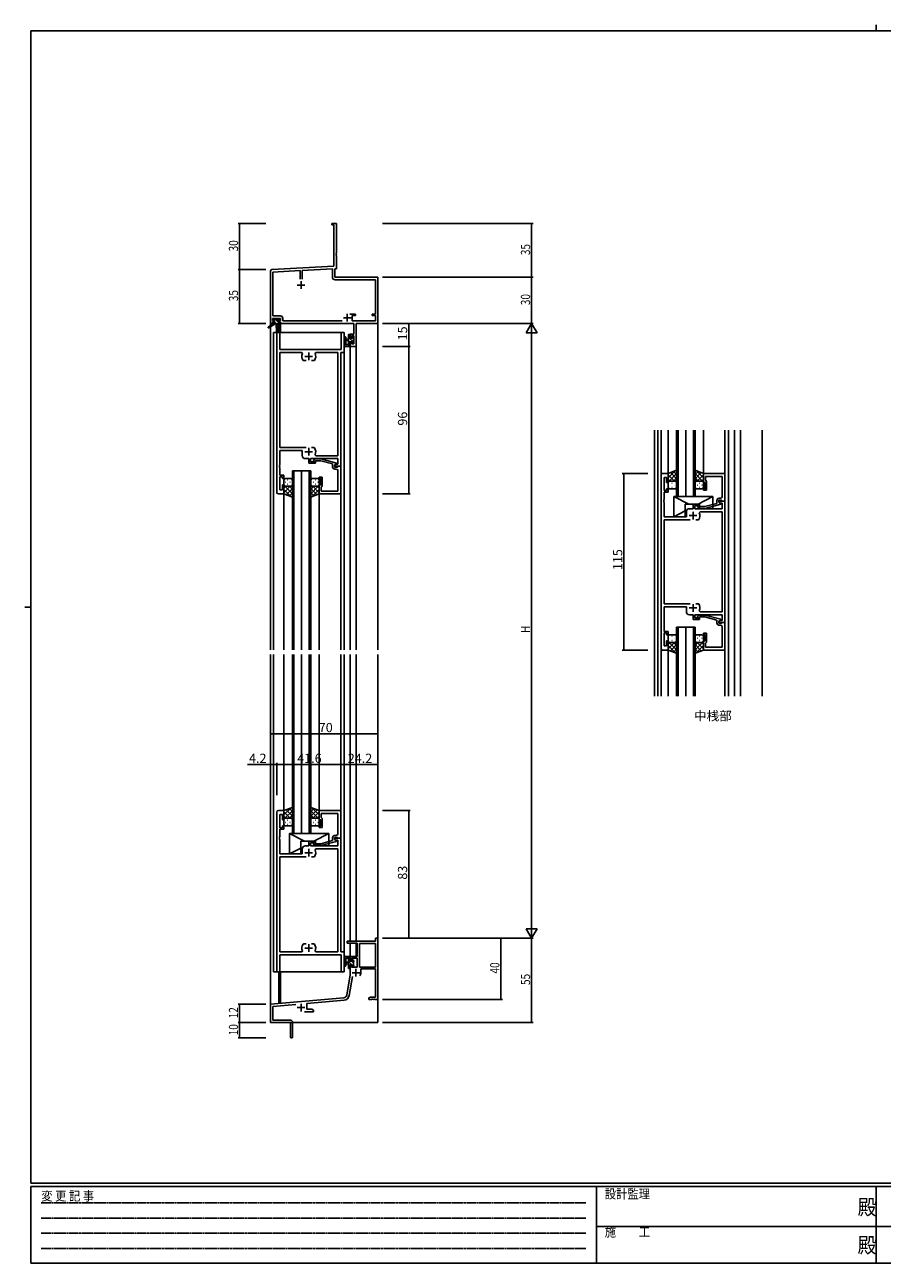
# Model space of a CAD drawing. Extents: x 0 to 1133, y 0 to 806.
# Drawn here: x 0 to 558, y 0 to 806 of the extents above; entities that cross this region are included whole.
import ezdxf

# ---------------------------------------------------------------- set-up
doc = ezdxf.new("R2010")
doc.units = 0
doc.linetypes.add('HIDDEN', pattern=[0.375, 0.25, -0.125])
for name, color, linetype in [('USER1', 3, 'CONTINUOUS'), ('YKK_11', 7, 'CONTINUOUS'), ('YKK_12', 2, 'CONTINUOUS'), ('YKK_13', 4, 'CONTINUOUS'), ('YKK_D', 6, 'CONTINUOUS'), ('YKK_ZWAK', 7, 'CONTINUOUS')]:
    doc.layers.add(name, color=color, linetype=linetype)
doc.styles.get("Standard").update_dxf_attribs({"font": 'ROMANS.SHX', "bigfont": 'EXTFONT.SHX'})
doc.styles.add('YKK_OSSTYLE1', font='romans.shx', dxfattribs={"width": 0.9, "bigfont": 'EXTFONT.SHX'})

# ---------------------------------------------------------------- blocks, each defined once
blk = doc.blocks.new('A201')
at = {"layer": 'YKK_ZWAK', "color": 8, "linetype": 'Continuous'}
blk.add_line((296.01, 412), (296.01, 410), dxfattribs=at)
at = {"layer": 'YKK_ZWAK', "color": 254, "linetype": 'Continuous'}
for p, q in [((571, 410), (21, 410)), ((21, 35), (21, 410)), ((19, 222.5), (21, 222.5)), ((571, 35), (21, 35)), ((544, 34), (21, 34)), ((21, 9), (21, 34)), ((205, 34), (205, 9)), ((296, 34), (296, 9)), ((21, 9), (544, 9))]:
    blk.add_line(p, q, dxfattribs=at)
at = {"layer": 'YKK_ZWAK', "color": 131, "linetype": 'HIDDEN'}
for p, q in [((24.28, 28.63), (201.57, 28.63)), ((24.28, 23.68), (201.57, 23.68)), ((24.28, 18.74), (201.57, 18.74)), ((24.28, 13.79), (201.57, 13.79))]:
    blk.add_line(p, q, dxfattribs=at)
at = {"layer": 'YKK_ZWAK', "color": 131, "linetype": 'Continuous'}
for p, q in [((205, 21), (297, 21)), ((297, 21), (389, 21))]:
    blk.add_line(p, q, dxfattribs=at)
at = {"layer": 'YKK_ZWAK', "color": 131, "linetype": 'Continuous', "style": 'YKK_OSSTYLE1', "width": 0.9}
for s, p in [('変 更 記 事', (24.37, 29.39)), ('設計監理', (207.69, 30.05)), ('施\u3000\u3000工', (207.69, 17.68))]:
    blk.add_text(s, height=3, dxfattribs=at).set_placement(p)
at = {"layer": 'YKK_ZWAK', "color": 254, "linetype": 'Continuous', "style": 'YKK_OSSTYLE1', "width": 0.9}
for p in [(289.94, 24.75), (289.94, 12.37)]:
    blk.add_text('殿', height=5, dxfattribs=at).set_placement(p)

msp = doc.modelspace()

# ---------------------------------------------------------------- linework, layer by layer
at = {"layer": 'YKK_11', "color": 0, "linetype": 'ByBlock', "lineweight": -2}
for p, q in [((199.8, 676.63), (202.8, 676.63)), ((199.8, 675.73), (199.8, 676.63)), ((201.17, 675.73), (199.8, 675.73)), ((201.17, 648.8), (201.17, 675.73)), ((202.8, 676.63), (202.8, 657.59)), ((202.8, 657.59), (202.68, 657.41)), ((202.68, 657.41), (202.68, 656.86)), ((202.68, 656.86), (202.8, 656.68)), ((202.8, 656.59), (202.68, 656.41)), ((202.68, 656.41), (202.68, 655.86)), ((202.68, 655.86), (202.8, 655.68)), ((202.8, 656.68), (202.8, 656.59)), ((202.8, 655.68), (202.8, 647.26)), ((159.8, 611.63), (159.8, 645.69)), ((160.75, 646.68), (201.17, 648.8)), ((161.43, 645.09), (179.15, 646.02)), ((161.43, 616.56), (161.43, 645.09)), ((179.15, 646.02), (179.15, 640.33)), ((180.45, 646.08), (200.17, 647.12)), ((180.45, 640.33), (180.45, 646.08)), ((200.17, 647.12), (200.17, 641.8)), ((202.8, 647.26), (201.8, 647.2)), ((201.8, 647.2), (201.8, 641.63)), ((201.8, 641.63), (229.8, 641.63)), ((201.97, 640), (228.17, 640)), ((228.17, 640), (228.17, 617.73)), ((229.8, 641.63), (229.8, 611.63)), ((161.1, 614.93), (161.1, 613.43)), ((166.3, 614.93), (161.1, 614.93)), ((161.1, 613.43), (162.2, 613.43)), ((161.1, 612.63), (161.1, 611.63)), ((162.2, 612.63), (161.1, 612.63)), ((166.13, 616.56), (161.43, 616.56)), ((162.2, 613.43), (162.2, 612.63)), ((165.2, 613.43), (166.3, 613.43)), ((165.2, 612.63), (165.2, 613.43)), ((166.3, 612.63), (165.2, 612.63)), ((166.3, 613.43), (166.3, 614.93)), ((166.3, 611.63), (166.3, 612.63)), ((167.93, 613.26), (167.93, 614.76)), ((206.45, 613.26), (167.93, 613.26)), ((206.45, 613.26), (167.93, 613.26)), ((215.1, 617.73), (211.55, 617.73)), ((213.1, 616.73), (215.1, 616.73)), ((213.1, 613.26), (213.1, 616.73)), ((228.17, 613.26), (213.1, 613.26)), ((215.1, 616.73), (215.1, 617.73)), ((226.1, 617.73), (226.1, 616.73)), ((228.17, 617.73), (226.1, 617.73)), ((226.1, 616.73), (228.17, 616.73)), ((228.17, 616.73), (228.17, 613.26)), ((161.1, 611.63), (159.8, 611.63)), ((164, 501.63), (164, 605.63)), ((164, 605.63), (165.93, 605.63)), ((165.93, 605.63), (165.93, 594.63)), ((214.07, 611.63), (166.3, 611.63)), ((205.87, 594.63), (205.87, 605.63)), ((205.87, 605.63), (207.8, 605.63)), ((207.8, 605.63), (207.8, 592.63)), ((211.8, 604.73), (214.07, 604.73)), ((211.8, 602.43), (211.8, 604.73)), ((214.07, 604.73), (214.07, 611.63)), ((229.8, 611.63), (215.7, 611.63)), ((215.7, 611.63), (215.7, 596.63)), ((212.6, 602.43), (211.8, 602.43)), ((211.8, 599.43), (212.6, 599.43)), ((211.8, 596.63), (211.8, 599.43)), ((215.7, 596.63), (211.8, 596.63)), ((212.6, 603.53), (212.6, 602.43)), ((214.07, 603.53), (212.6, 603.53)), ((212.6, 599.43), (212.6, 598.26)), ((212.6, 598.26), (214.07, 598.26)), ((214.07, 598.26), (214.07, 603.53)), ((165.93, 594.63), (205.87, 594.63)), ((180.25, 592.7), (165.93, 592.7)), ((165.93, 592.7), (165.93, 530.83)), ((180.7, 592), (180.25, 592.7)), ((189.35, 592.7), (188.9, 592)), ((203.67, 592.7), (189.35, 592.7)), ((203.67, 525.56), (203.67, 592.7)), ((207.8, 592.63), (205.6, 592.63)), ((205.6, 592.63), (205.6, 518.63)), ((181.35, 587.43), (181.11, 587.56)), ((183.05, 587.43), (181.35, 587.43)), ((188.25, 587.43), (186.55, 587.43)), ((188.49, 587.56), (188.25, 587.43)), ((165.93, 530.83), (183.05, 530.83)), ((180.5, 528.83), (165.93, 528.83)), ((165.93, 528.83), (165.93, 519.59)), ((180.5, 525.63), (180.5, 528.83)), ((186.55, 530.83), (188.25, 530.83)), ((186.55, 530.83), (188.25, 530.83)), ((188.25, 530.83), (188.49, 530.71)), ((188.9, 526.27), (189.35, 525.56)), ((189.35, 525.56), (203.67, 525.56)), ((165.93, 519.59), (165.81, 519.41)), ((165.81, 519.41), (165.81, 518.86)), ((165.81, 518.86), (165.93, 518.68)), ((165.93, 518.59), (165.81, 518.41)), ((165.81, 518.41), (165.81, 517.86)), ((165.81, 517.86), (165.93, 517.68)), ((165.93, 518.68), (165.93, 518.59)), ((165.93, 517.68), (165.93, 512.83)), ((184.9, 523.63), (182.5, 523.63)), ((184.9, 520.63), (184.9, 523.63)), ((189.1, 520.63), (184.9, 520.63)), ((203.67, 523.63), (185.9, 523.63)), ((185.9, 523.63), (185.9, 521.63)), ((185.9, 521.63), (189.1, 521.63)), ((187.98, 522.66), (188.75, 523.43)), ((188.75, 523.43), (192.7, 523.43)), ((189.25, 522.23), (188.82, 521.81)), ((189.1, 521.63), (189.1, 520.63)), ((192.54, 522.23), (189.25, 522.23)), ((200.3, 520.15), (192.54, 522.23)), ((192.7, 523.43), (202.8, 520.73)), ((200.3, 518.33), (200.3, 520.15)), ((202.8, 520.13), (201.6, 519.43)), ((201.6, 519.43), (202.47, 519.93)), ((201.6, 519.43), (201.6, 518.13)), ((201.6, 518.63), (201.6, 519.43)), ((205.6, 518.63), (201.6, 518.63)), ((201.6, 518.13), (203.4, 518.13)), ((202.67, 516.83), (201.8, 516.83)), ((202.47, 519.93), (203.67, 519.93)), ((202.8, 520.73), (202.8, 520.13)), ((203.4, 518.13), (203.6, 518.33)), ((203.6, 518.33), (203.9, 518.63)), ((203.67, 519.93), (203.67, 523.63)), ((203.9, 518.63), (205.6, 518.63)), ((205.6, 518.63), (205.6, 500.63)), ((165.93, 512.83), (168.6, 512.83)), ((167.6, 511.83), (165.93, 511.83)), ((165.93, 511.83), (165.93, 503.33)), ((167.6, 510.63), (167.6, 511.83)), ((168.6, 510.63), (167.6, 510.63)), ((168.6, 512.83), (168.6, 510.63)), ((191.6, 510.63), (191.6, 511.63)), ((191.6, 511.63), (193.6, 511.63)), ((192.6, 510.63), (191.6, 510.63)), ((192.6, 506.63), (192.6, 510.63)), ((193.6, 511.63), (193.6, 505.83)), ((203.67, 514.59), (203.67, 515.83)), ((203.79, 514.41), (203.67, 514.59)), ((203.67, 513.68), (203.79, 513.86)), ((203.67, 513.59), (203.67, 513.68)), ((203.79, 513.41), (203.67, 513.59)), ((203.67, 512.68), (203.79, 512.86)), ((203.67, 502.56), (203.67, 512.68)), ((203.79, 513.86), (203.79, 514.41)), ((203.79, 512.86), (203.79, 513.41)), ((414, 400.03), (414, 513.03)), ((415, 514.03), (418.6, 514.03)), ((417.6, 511.33), (415.93, 511.33)), ((415.93, 511.33), (415.93, 502.83)), ((417.6, 508.03), (417.6, 511.33)), ((418.6, 508.03), (417.6, 508.03)), ((418.6, 514.03), (418.6, 508.03)), ((455.6, 514.03), (441.6, 514.03)), ((441.6, 514.03), (441.6, 508.03)), ((441.6, 508.03), (442.6, 508.03)), ((442.6, 508.03), (442.6, 504.03)), ((442.9, 509.53), (442.9, 512.1)), ((442.9, 512.1), (453.67, 512.1)), ((443.1, 509.33), (442.9, 509.53)), ((443.6, 508.83), (443.1, 509.33)), ((443.6, 503.03), (443.6, 508.83)), ((453.67, 512.1), (453.67, 501.99)), ((455.6, 496.03), (455.6, 514.03)), ((168.6, 500.63), (165, 500.63)), ((165.93, 503.33), (167.6, 503.33)), ((167.6, 503.33), (167.6, 506.63)), ((167.6, 506.63), (168.6, 506.63)), ((168.6, 506.63), (168.6, 500.63)), ((191.6, 500.63), (191.6, 506.63)), ((191.6, 506.63), (192.6, 506.63)), ((205.6, 500.63), (191.6, 500.63)), ((193.1, 505.33), (192.9, 505.13)), ((192.9, 505.13), (192.9, 502.56)), ((192.9, 502.56), (203.67, 502.56)), ((193.6, 505.83), (193.1, 505.33)), ((415.93, 502.83), (417.6, 502.83)), ((418.6, 501.83), (415.93, 501.83)), ((415.93, 501.83), (415.93, 496.99)), ((417.6, 502.83), (417.6, 504.03)), ((417.6, 504.03), (418.6, 504.03)), ((418.6, 504.03), (418.6, 501.83)), ((442.6, 504.03), (441.6, 504.03)), ((441.6, 504.03), (441.6, 503.03)), ((441.6, 503.03), (443.6, 503.03)), ((453.67, 501.99), (453.79, 501.81)), ((453.79, 501.26), (453.67, 501.07)), ((453.67, 501.07), (453.67, 500.99)), ((453.67, 500.99), (453.79, 500.81)), ((453.79, 500.26), (453.67, 500.07)), ((453.67, 500.07), (453.67, 498.83)), ((453.79, 501.81), (453.79, 501.26)), ((453.79, 500.81), (453.79, 500.26)), ((415.93, 496.99), (415.81, 496.81)), ((415.81, 496.81), (415.81, 496.26)), ((415.81, 496.26), (415.93, 496.07)), ((415.93, 495.99), (415.81, 495.81)), ((415.81, 495.81), (415.81, 495.26)), ((415.81, 495.26), (415.93, 495.07)), ((415.93, 496.07), (415.93, 495.99)), ((415.93, 495.07), (415.93, 485.83)), ((434.9, 491.03), (434.9, 494.03)), ((434.9, 494.03), (439.1, 494.03)), ((439.1, 493.03), (435.9, 493.03)), ((435.9, 493.03), (435.9, 491.03)), ((437.98, 492.01), (438.75, 491.23)), ((439.25, 492.43), (438.82, 492.85)), ((439.1, 494.03), (439.1, 493.03)), ((442.54, 492.43), (439.25, 492.43)), ((450.3, 494.51), (442.54, 492.43)), ((442.7, 491.23), (452.8, 493.94)), ((450.3, 496.33), (450.3, 494.51)), ((451.6, 495.23), (451.6, 496.53)), ((451.6, 496.53), (453.4, 496.53)), ((451.6, 495.23), (451.6, 496.03)), ((451.6, 496.03), (455.6, 496.03)), ((452.8, 494.54), (451.6, 495.23)), ((452.47, 494.73), (451.6, 495.23)), ((452.67, 497.83), (451.8, 497.83)), ((453.67, 494.73), (452.47, 494.73)), ((452.8, 493.94), (452.8, 494.54)), ((453.4, 496.53), (453.6, 496.33)), ((453.6, 496.33), (453.9, 496.03)), ((453.67, 491.03), (453.67, 494.73)), ((453.9, 496.03), (455.6, 496.03)), ((455.6, 496.03), (455.6, 417.03)), ((415.93, 485.83), (430.5, 485.83)), ((415.93, 429.23), (415.93, 483.83)), ((415.93, 483.83), (433.05, 483.83)), ((430.5, 485.83), (430.5, 489.03)), ((432.5, 491.03), (434.9, 491.03)), ((435.9, 491.03), (453.67, 491.03)), ((436.55, 483.83), (438.25, 483.83)), ((436.55, 483.83), (438.25, 483.83)), ((438.25, 483.83), (438.49, 483.96)), ((438.75, 491.23), (442.7, 491.23)), ((438.9, 488.39), (439.35, 489.1)), ((439.35, 489.1), (453.67, 489.1)), ((453.67, 489.1), (453.67, 423.96)), ((433.05, 429.23), (415.93, 429.23)), ((430.5, 427.23), (415.93, 427.23)), ((415.93, 427.23), (415.93, 411.23)), ((430.5, 424.03), (430.5, 427.23)), ((438.25, 429.23), (436.55, 429.23)), ((438.49, 429.1), (438.25, 429.23)), ((434.9, 422.03), (432.5, 422.03)), ((434.9, 419.03), (434.9, 422.03)), ((453.67, 422.03), (435.9, 422.03)), ((435.9, 422.03), (435.9, 420.03)), ((435.9, 420.03), (439.1, 420.03)), ((437.98, 421.05), (438.75, 421.83)), ((438.75, 421.83), (442.7, 421.83)), ((439.25, 420.63), (438.82, 420.21)), ((439.35, 423.96), (438.9, 424.67)), ((439.1, 420.03), (439.1, 419.03)), ((442.54, 420.63), (439.25, 420.63)), ((453.67, 423.96), (439.35, 423.96)), ((450.3, 418.55), (442.54, 420.63)), ((442.7, 421.83), (452.8, 419.12)), ((452.8, 419.12), (452.8, 418.52)), ((453.67, 418.33), (453.67, 422.03)), ((415.93, 411.23), (418.6, 411.23)), ((418.6, 411.23), (418.6, 409.03)), ((439.1, 419.03), (434.9, 419.03)), ((450.3, 416.73), (450.3, 418.55)), ((452.8, 418.52), (451.6, 417.83)), ((451.6, 417.83), (452.47, 418.33)), ((451.6, 417.83), (451.6, 416.53)), ((451.6, 417.03), (451.6, 417.83)), ((455.6, 417.03), (451.6, 417.03)), ((451.6, 416.53), (453.4, 416.53)), ((452.67, 415.23), (451.8, 415.23)), ((452.47, 418.33), (453.67, 418.33)), ((453.4, 416.53), (453.6, 416.73)), ((453.6, 416.73), (453.9, 417.03)), ((453.67, 412.99), (453.67, 414.23)), ((453.79, 412.81), (453.67, 412.99)), ((453.67, 412.07), (453.79, 412.26)), ((453.67, 411.99), (453.67, 412.07)), ((453.79, 411.81), (453.67, 411.99)), ((453.67, 411.07), (453.79, 411.26)), ((453.67, 400.96), (453.67, 411.07)), ((453.79, 412.26), (453.79, 412.81)), ((453.79, 411.26), (453.79, 411.81)), ((453.9, 417.03), (455.6, 417.03)), ((455.6, 417.03), (455.6, 399.03)), ((417.6, 410.23), (415.93, 410.23)), ((415.93, 410.23), (415.93, 401.73)), ((417.6, 409.03), (417.6, 410.23)), ((418.6, 409.03), (417.6, 409.03)), ((417.6, 401.73), (417.6, 405.03)), ((417.6, 405.03), (418.6, 405.03)), ((418.6, 405.03), (418.6, 399.03)), ((441.6, 409.03), (441.6, 410.03)), ((441.6, 410.03), (443.6, 410.03)), ((442.6, 409.03), (441.6, 409.03)), ((441.6, 399.03), (441.6, 405.03)), ((441.6, 405.03), (442.6, 405.03)), ((442.6, 405.03), (442.6, 409.03)), ((443.1, 403.73), (442.9, 403.53)), ((442.9, 403.53), (442.9, 400.96)), ((443.6, 404.23), (443.1, 403.73)), ((443.6, 410.03), (443.6, 404.23)), ((418.6, 399.03), (415, 399.03)), ((415.93, 401.73), (417.6, 401.73)), ((455.6, 399.03), (441.6, 399.03)), ((442.9, 400.96), (453.67, 400.96)), ((164, 293.63), (164, 189.63)), ((168.6, 294.63), (165, 294.63)), ((165.93, 283.43), (165.93, 291.93)), ((165.93, 291.93), (167.6, 291.93)), ((167.6, 291.93), (167.6, 288.63)), ((168.6, 288.63), (168.6, 294.63)), ((205.6, 294.63), (191.6, 294.63)), ((191.6, 294.63), (191.6, 288.63)), ((192.9, 290.13), (192.9, 292.7)), ((192.9, 292.7), (203.67, 292.7)), ((203.67, 292.7), (203.67, 282.59)), ((205.6, 276.63), (205.6, 294.63)), ((167.6, 283.43), (165.93, 283.43)), ((165.93, 277.59), (165.93, 282.43)), ((165.93, 282.43), (168.6, 282.43)), ((167.6, 288.63), (168.6, 288.63)), ((168.6, 284.63), (167.6, 284.63)), ((167.6, 284.63), (167.6, 283.43)), ((168.6, 282.43), (168.6, 284.63)), ((191.6, 288.63), (192.6, 288.63)), ((192.6, 284.63), (191.6, 284.63)), ((191.6, 284.63), (191.6, 283.63)), ((191.6, 283.63), (193.6, 283.63)), ((192.6, 288.63), (192.6, 284.63)), ((193.1, 289.93), (192.9, 290.13)), ((193.6, 289.43), (193.1, 289.93)), ((193.6, 283.63), (193.6, 289.43)), ((203.67, 282.59), (203.79, 282.41)), ((203.79, 282.41), (203.79, 281.86)), ((165.81, 277.41), (165.93, 277.59)), ((165.81, 276.86), (165.81, 277.41)), ((165.93, 276.68), (165.81, 276.86)), ((165.81, 276.41), (165.93, 276.59)), ((165.81, 275.86), (165.81, 276.41)), ((165.93, 275.68), (165.81, 275.86)), ((165.93, 276.59), (165.93, 276.68)), ((165.93, 266.43), (165.93, 275.68)), ((189.1, 274.63), (184.9, 274.63)), ((184.9, 274.63), (184.9, 271.63)), ((189.1, 273.63), (189.1, 274.63)), ((200.3, 275.11), (192.54, 273.03)), ((192.7, 271.83), (202.8, 274.54)), ((200.3, 276.93), (200.3, 275.11)), ((201.6, 275.83), (201.6, 277.13)), ((201.6, 277.13), (203.4, 277.13)), ((205.6, 276.63), (201.6, 276.63)), ((201.6, 276.63), (201.6, 275.83)), ((202.8, 275.14), (201.6, 275.83)), ((201.6, 275.83), (202.47, 275.33)), ((202.67, 278.43), (201.8, 278.43)), ((202.47, 275.33), (203.67, 275.33)), ((202.8, 274.54), (202.8, 275.14)), ((203.4, 277.13), (203.6, 276.93)), ((203.6, 276.93), (203.9, 276.63)), ((203.79, 281.86), (203.67, 281.68)), ((203.67, 281.68), (203.67, 281.59)), ((203.67, 281.59), (203.79, 281.41)), ((203.79, 280.86), (203.67, 280.68)), ((203.67, 280.68), (203.67, 279.43)), ((203.67, 275.33), (203.67, 271.63)), ((203.79, 281.41), (203.79, 280.86)), ((203.9, 276.63), (205.6, 276.63)), ((205.6, 202.63), (205.6, 276.63)), ((180.5, 266.43), (165.93, 266.43)), ((180.5, 269.63), (180.5, 266.43)), ((184.9, 271.63), (182.5, 271.63)), ((185.9, 271.63), (185.9, 273.63)), ((185.9, 273.63), (189.1, 273.63)), ((203.67, 271.63), (185.9, 271.63)), ((187.98, 272.61), (188.75, 271.83)), ((188.75, 271.83), (192.7, 271.83)), ((189.25, 273.03), (188.82, 273.46)), ((188.9, 269), (189.35, 269.7)), ((192.54, 273.03), (189.25, 273.03)), ((189.35, 269.7), (203.67, 269.7)), ((203.67, 269.7), (203.67, 202.56)), ((165.93, 202.56), (165.93, 264.43)), ((165.93, 264.43), (183.05, 264.43)), ((186.55, 264.43), (188.25, 264.43)), ((186.55, 264.43), (188.25, 264.43)), ((188.25, 264.43), (188.49, 264.56)), ((209.8, 209.63), (228.17, 209.63)), ((209.8, 208.33), (209.8, 209.63)), ((228.17, 211.63), (229.8, 211.63)), ((228.17, 209.63), (228.17, 211.63)), ((229.8, 211.63), (229.8, 171.63)), ((180.25, 202.56), (165.93, 202.56)), ((180.7, 203.27), (180.25, 202.56)), ((181.35, 207.83), (181.11, 207.71)), ((183.05, 207.83), (181.35, 207.83)), ((188.25, 207.83), (186.55, 207.83)), ((188.49, 207.71), (188.25, 207.83)), ((189.35, 202.56), (188.9, 203.27)), ((203.67, 202.56), (189.35, 202.56)), ((207.8, 202.63), (205.6, 202.63)), ((207.8, 189.63), (207.8, 202.63)), ((216.2, 208.33), (209.8, 208.33)), ((216.2, 199.63), (216.2, 208.33)), ((228.17, 208), (217.83, 208)), ((217.83, 208), (217.83, 192.73)), ((228.17, 192.73), (228.17, 208)), ((228.17, 192.73), (228.17, 208)), ((165.93, 189.63), (165.93, 200.63)), ((165.93, 200.63), (205.87, 200.63)), ((205.87, 200.63), (205.87, 189.63)), ((211.8, 199.63), (216.2, 199.63)), ((211.8, 196.83), (211.8, 199.63)), ((212.6, 196.83), (211.8, 196.83)), ((211.8, 193.83), (212.6, 193.83)), ((211.8, 187.63), (211.8, 193.83)), ((212.6, 198.43), (212.6, 196.83)), ((216.2, 198.43), (212.6, 198.43)), ((212.6, 193.83), (212.6, 192.73)), ((216.2, 192.73), (216.2, 198.43)), ((164, 189.63), (165.93, 189.63)), ((205.87, 189.63), (207.8, 189.63)), ((209.48, 174.47), (211.8, 187.63)), ((213.29, 186.69), (211.08, 174.19)), ((212.6, 192.73), (216.2, 192.73)), ((217.83, 192.73), (228.17, 192.73)), ((228.17, 191.53), (218.7, 191.53)), ((218.7, 191.53), (218.7, 189.03)), ((228.17, 173.26), (228.17, 191.53)), ((159.8, 168.63), (207.68, 172.82)), ((207.83, 171.2), (183.5, 169.07)), ((223.8, 172.63), (224.89, 173.26)), ((223.8, 171.63), (223.8, 172.63)), ((225.84, 171.63), (223.8, 171.63)), ((224.89, 173.26), (228.17, 173.26)), ((226.03, 171.75), (225.84, 171.63)), ((226.57, 171.75), (226.03, 171.75)), ((226.76, 171.63), (226.57, 171.75)), ((226.84, 171.63), (226.76, 171.63)), ((227.03, 171.75), (226.84, 171.63)), ((227.57, 171.75), (227.03, 171.75)), ((227.76, 171.63), (227.57, 171.75)), ((229.8, 171.63), (227.76, 171.63)), ((159.8, 156.63), (159.8, 168.63)), ((176.43, 168.45), (161.43, 167.14)), ((161.43, 167.14), (161.43, 158.26)), ((187.8, 163.63), (181.95, 163.63)), ((183.5, 169.07), (183.5, 165.26)), ((183.5, 165.26), (186.71, 165.26)), ((186.71, 165.26), (187.8, 164.63)), ((187.8, 164.63), (187.8, 163.63)), ((172.8, 156.63), (159.8, 156.63)), ((161.43, 158.26), (172.7, 158.26)), ((172.8, 152.09), (172.8, 156.63)), ((174.3, 156.66), (174.3, 147.38)), ((172.92, 151.91), (172.8, 152.09)), ((172.8, 151.18), (172.92, 151.36)), ((172.8, 147.38), (172.8, 151.18)), ((172.92, 151.36), (172.92, 151.91))]:
    msp.add_line(p, q, dxfattribs=at)
at = {"layer": 'YKK_11', "color": 2}
for p, q in [((179.8, 639.13), (179.8, 634.13)), ((177.3, 636.63), (182.3, 636.63)), ((207.3, 615.33), (212.3, 615.33)), ((209.8, 617.83), (209.8, 612.83)), ((182.3, 590.13), (187.3, 590.13)), ((184.8, 587.63), (184.8, 592.63)), ((182.3, 528.13), (187.3, 528.13)), ((184.8, 525.63), (184.8, 530.63)), ((432.3, 486.53), (437.3, 486.53)), ((434.8, 489.03), (434.8, 484.03)), ((434.8, 429.03), (434.8, 424.03)), ((432.3, 426.53), (437.3, 426.53)), ((182.3, 267.13), (187.3, 267.13)), ((184.8, 269.63), (184.8, 264.63)), ((182.3, 205.13), (187.3, 205.13)), ((184.8, 207.63), (184.8, 202.63)), ((213, 189.03), (218, 189.03)), ((215.5, 191.53), (215.5, 186.53)), ((177.3, 166.33), (182.3, 166.33)), ((179.8, 168.83), (179.8, 163.83))]:
    msp.add_line(p, q, dxfattribs=at)
at = {"layer": 'YKK_11', "color": 0, "linetype": 'ByBlock', "lineweight": -2}
for centre, radius, start, end in [((160.8, 645.69), 1, 93.00003, 180), ((201.97, 641.8), 1.8, 180.00001, 269.99999), ((166.13, 614.76), 1.8, 0.00001, 89.99999), ((184.8, 590.13), 4.5, 155.54363, 214.84992), ((184.8, 590.13), 4.5, 325.15008, 24.45637), ((182.5, 525.63), 2, 180.00001, 269.99999), ((184.8, 528.13), 4.5, 335.54363, 34.84992), ((188.4, 522.23), 0.6, 134.99999, 315.00001), ((201.8, 518.33), 1.5, 180.00001, 269.99999), ((202.67, 515.83), 1, 0.00001, 89.99999), ((415, 513.03), 1, 90.00001, 179.99999), ((165, 501.63), 1, 180.00001, 269.99999), ((438.4, 492.43), 0.6, 44.99999, 225.00001), ((451.8, 496.33), 1.5, 90.00001, 179.99999), ((452.67, 498.83), 1, 270.00001, 359.99999), ((432.5, 489.03), 2, 90.00001, 179.99999), ((434.8, 486.53), 4.5, 325.15008, 24.45637), ((434.8, 426.53), 4.5, 335.54363, 34.84992), ((432.5, 424.03), 2, 180.00001, 269.99999), ((438.4, 420.63), 0.6, 134.99999, 315.00001), ((451.8, 416.73), 1.5, 180.00001, 269.99999), ((452.67, 414.23), 1, 0.00001, 89.99999), ((415, 400.03), 1, 180.00001, 269.99999), ((165, 293.63), 1, 90.00001, 179.99999), ((201.8, 276.93), 1.5, 90.00001, 179.99999), ((202.67, 279.43), 1, 270.00001, 359.99999), ((182.5, 269.63), 2, 90.00001, 179.99999), ((188.4, 273.03), 0.6, 44.99999, 225.00001), ((184.8, 267.13), 4.5, 325.15008, 24.45637), ((184.8, 205.13), 4.5, 145.15008, 204.45637), ((184.8, 205.13), 4.5, 335.54363, 34.84992), ((215.5, 189.03), 3.2, 321.63348, 359.99999), ((207.51, 174.82), 2, 275, 350), ((207.51, 174.82), 3.63, 275.00001, 350.00001), ((172.7, 156.66), 1.6, 0.00001, 89.99999), ((173.55, 147.38), 0.75, 179.99999, 0.00001)]:
    msp.add_arc(centre, radius, start, end, dxfattribs=at)
at = {"layer": 'YKK_12'}
for p, q in [((159.8, 641.63), (159.8, 399.13)), ((229.8, 641.63), (229.8, 399.13)), ((161.8, 605.63), (207.8, 605.63)), ((161.8, 605.63), (161.8, 399.13)), ((165.3, 611.13), (165.3, 605.63)), ((166.3, 611.13), (165.3, 611.13)), ((166.3, 611.13), (166.3, 605.63)), ((207.8, 605.63), (207.8, 399.13)), ((211.8, 596.63), (211.8, 399.13)), ((211.8, 596.63), (215.7, 596.63)), ((215.7, 596.63), (215.7, 399.13)), ((409.8, 369.03), (409.8, 542.1)), ((411.8, 369.03), (411.8, 542.1)), ((414, 513.03), (414, 542.1)), ((418.6, 513.53), (418.6, 542.1)), ((441.6, 513.53), (441.6, 542.1)), ((455.6, 513.73), (455.6, 542.1)), ((457.8, 369.03), (457.8, 542.1)), ((461.8, 369.03), (461.8, 542.1)), ((465.7, 369.03), (465.7, 542.1)), ((479.8, 369.03), (479.8, 542.1)), ((168.6, 500.63), (168.6, 399.13)), ((191.6, 500.63), (191.6, 399.13)), ((205.6, 500.93), (205.6, 399.13)), ((159.8, 396.13), (159.8, 156.63)), ((161.8, 396.13), (161.8, 189.63)), ((168.6, 396.13), (168.6, 294.63)), ((191.6, 396.13), (191.6, 294.63)), ((205.6, 396.13), (205.6, 294.33)), ((207.8, 396.13), (207.8, 189.63)), ((211.8, 396.13), (211.8, 209.63)), ((215.7, 396.13), (215.7, 209.63)), ((229.8, 396.13), (229.8, 156.63)), ((414, 400.03), (414, 369.03)), ((418.6, 369.03), (418.6, 399.53)), ((455.6, 399.33), (455.6, 369.03)), ((211.8, 208.33), (211.8, 199.63)), ((215.7, 208.33), (215.7, 199.63)), ((215.7, 199.63), (211.8, 199.63)), ((161.8, 189.63), (207.8, 189.63)), ((165.3, 189.63), (165.3, 169.63)), ((166.3, 189.63), (166.3, 169.63)), ((166.3, 169.63), (165.3, 169.63)), ((229.8, 156.63), (159.8, 156.63))]:
    msp.add_line(p, q, dxfattribs=at)
at = {"layer": 'YKK_12', "linetype": 'Continuous'}
for p, q in [((424.1, 499.03), (424.1, 542.1)), ((425.1, 542.1), (425.1, 499.03)), ((430.1, 542.1), (430.1, 499.03)), ((430.1, 499.03), (430.1, 542.1)), ((435.1, 499.03), (435.1, 542.1)), ((436.1, 542.1), (436.1, 499.03)), ((174.1, 399.13), (174.1, 515.63)), ((174.1, 515.63), (180.1, 515.63)), ((175.1, 515.63), (175.1, 399.13)), ((180.1, 515.63), (180.1, 399.13)), ((180.1, 399.13), (180.1, 515.63)), ((180.1, 515.63), (186.1, 515.63)), ((185.1, 399.13), (185.1, 515.63)), ((186.1, 515.63), (186.1, 399.13)), ((430.1, 499.03), (424.1, 499.03)), ((436.1, 499.03), (430.1, 499.03)), ((424.1, 369.03), (424.1, 414.03)), ((424.1, 414.03), (430.1, 414.03)), ((425.1, 414.03), (425.1, 369.03)), ((430.1, 414.03), (430.1, 369.03)), ((430.1, 369.03), (430.1, 414.03)), ((430.1, 414.03), (436.1, 414.03)), ((435.1, 369.03), (435.1, 414.03)), ((436.1, 414.03), (436.1, 369.03)), ((174.1, 279.63), (174.1, 396.13)), ((175.1, 396.13), (175.1, 279.63)), ((180.1, 396.13), (180.1, 279.63)), ((180.1, 279.63), (180.1, 396.13)), ((185.1, 279.63), (185.1, 396.13)), ((186.1, 396.13), (186.1, 279.63)), ((180.1, 279.63), (174.1, 279.63)), ((186.1, 279.63), (180.1, 279.63))]:
    msp.add_line(p, q, dxfattribs=at)
at = {"layer": 'YKK_13'}
for p, q in [((161.3, 613.83), (161.3, 614.33)), ((161.6, 614.63), (162.1, 614.63)), ((162.5, 613.53), (161.6, 613.53)), ((162.3, 614.43), (164.4, 614.43)), ((162.5, 612.33), (162.5, 613.53)), ((164.6, 614.63), (165.2, 614.63)), ((164.9, 613.07), (164.9, 612.33)), ((165.7, 613.53), (165.36, 613.53)), ((165.41, 614.55), (165.91, 614.05)), ((161.5, 611.33), (158.43, 609.28)), ((163, 611.33), (158.75, 608.78)), ((161.5, 612.03), (161.5, 611.33)), ((165.7, 611.33), (161.5, 611.33)), ((161.8, 612.33), (162.5, 612.33)), ((163.6, 611.33), (163.7, 606.33)), ((164.4, 611.33), (164.3, 606.33)), ((164.9, 612.33), (165.7, 612.33)), ((166, 612.03), (166, 611.63)), ((210.9, 604.53), (211.5, 604.53)), ((211.8, 603.69), (210.96, 604.53)), ((207.8, 602.36), (207.8, 597.2)), ((211.5, 596.63), (208.82, 596.63)), ((209, 602.36), (209, 598.4)), ((209.42, 597.83), (210.6, 597.83)), ((210.6, 601.53), (209.46, 601.43)), ((210.6, 600.33), (209.46, 600.44)), ((210.6, 596.63), (210.6, 604.23)), ((214.02, 599.23), (210.6, 602.65)), ((211.6, 599.4), (210.6, 600.4)), ((211.8, 596.96), (210.6, 598.16)), ((211.6, 603.43), (211.6, 602.13)), ((211.6, 602.13), (213, 602.13)), ((212.54, 599.73), (211.6, 599.73)), ((211.6, 599.73), (211.6, 597.73)), ((211.8, 604.23), (211.8, 603.63)), ((211.8, 597.53), (211.8, 596.93)), ((213, 602.13), (213, 603.03)), ((213.9, 601.59), (213, 602.49)), ((213, 598.93), (213, 599.27)), ((213.3, 603.33), (213.8, 603.33)), ((214.01, 599.22), (213.51, 598.72)), ((213.9, 602.33), (213.9, 600.23)), ((214.1, 603.03), (214.1, 602.53)), ((214.1, 600.03), (214.1, 599.43)), ((424.1, 516.03), (418.6, 514.03)), ((424.1, 516.03), (424.1, 508.03)), ((436.1, 516.03), (441.6, 514.03)), ((436.1, 516.03), (436.1, 508.03)), ((168.6, 506.63), (168.6, 509.63)), ((169.6, 508.38), (169.4, 508.38)), ((173.2, 510.63), (169.6, 510.63)), ((171.22, 509.8), (171.02, 509.8)), ((172.63, 508.38), (172.43, 508.38)), ((174.09, 509.8), (173.95, 509.8)), ((174.1, 506.63), (174.1, 509.63)), ((186.1, 506.63), (186.1, 509.63)), ((186.11, 509.8), (186.25, 509.8)), ((187, 510.63), (190.6, 510.63)), ((187.57, 508.38), (187.77, 508.38)), ((188.98, 509.8), (189.18, 509.8)), ((190.6, 508.38), (190.8, 508.38)), ((191.6, 506.63), (191.6, 509.63)), ((418.6, 511.12), (423.12, 515.65)), ((418.6, 513.95), (418.72, 514.07)), ((418.6, 514.03), (418.6, 508.03)), ((422.76, 509.03), (418.6, 513.19)), ((419.93, 509.03), (418.6, 510.36)), ((418.6, 508.29), (418.65, 508.34)), ((418.6, 508.03), (418.6, 505.03)), ((419.29, 508.98), (424.1, 513.89)), ((419.6, 509.03), (423.2, 509.03)), ((423.2, 509.03), (419.6, 509.03)), ((424.1, 510.42), (420.06, 514.55)), ((424.1, 513.24), (422.15, 515.3)), ((422.17, 509.03), (424.1, 511.06)), ((424.08, 508.22), (424.1, 508.24)), ((424.1, 508.03), (424.1, 505.03)), ((436.1, 513.24), (438.05, 515.3)), ((436.1, 510.42), (440.14, 514.55)), ((440.91, 508.98), (436.1, 513.89)), ((438.03, 509.03), (436.1, 511.06)), ((436.12, 508.22), (436.1, 508.24)), ((436.1, 508.03), (436.1, 505.03)), ((440.6, 509.03), (437, 509.03)), ((437, 509.03), (440.6, 509.03)), ((441.6, 511.12), (437.08, 515.65)), ((437.44, 509.03), (441.6, 513.19)), ((440.27, 509.03), (441.6, 510.36)), ((441.6, 513.95), (441.48, 514.07)), ((441.6, 508.29), (441.55, 508.34)), ((441.6, 514.03), (441.6, 508.03)), ((441.6, 508.03), (441.6, 505.03)), ((168.6, 500.63), (168.6, 506.63)), ((168.6, 506.37), (168.65, 506.32)), ((172.76, 505.63), (168.6, 501.48)), ((169.93, 505.63), (168.6, 504.31)), ((168.6, 503.54), (173.12, 499.02)), ((168.6, 500.71), (168.72, 500.59)), ((174.1, 498.63), (168.6, 500.63)), ((169.29, 505.68), (174.1, 500.77)), ((169.6, 505.63), (173.2, 505.63)), ((173.2, 505.63), (169.6, 505.63)), ((174.1, 504.25), (170.06, 500.11)), ((171.22, 506.97), (171.02, 506.97)), ((174.1, 501.42), (172.15, 499.37)), ((172.17, 505.63), (174.1, 503.6)), ((174.1, 506.97), (173.95, 506.97)), ((174.08, 506.45), (174.1, 506.43)), ((174.1, 498.63), (174.1, 506.63)), ((186.1, 506.97), (186.25, 506.97)), ((186.1, 498.63), (186.1, 506.63)), ((186.12, 506.45), (186.1, 506.43)), ((190.91, 505.68), (186.1, 500.77)), ((188.03, 505.63), (186.1, 503.6)), ((186.1, 504.25), (190.14, 500.11)), ((186.1, 501.42), (188.05, 499.37)), ((186.1, 498.63), (191.6, 500.63)), ((190.6, 505.63), (187, 505.63)), ((187, 505.63), (190.6, 505.63)), ((191.6, 503.54), (187.08, 499.02)), ((187.44, 505.63), (191.6, 501.48)), ((188.98, 506.97), (189.18, 506.97)), ((190.27, 505.63), (191.6, 504.31)), ((191.6, 500.71), (191.48, 500.59)), ((191.6, 506.37), (191.55, 506.32)), ((191.6, 500.63), (191.6, 506.63)), ((419.6, 506.28), (419.4, 506.28)), ((423.2, 504.03), (419.6, 504.03)), ((421.22, 507.7), (421.02, 507.7)), ((421.22, 504.87), (421.02, 504.87)), ((422.63, 506.28), (422.43, 506.28)), ((424.1, 507.7), (423.95, 507.7)), ((424.09, 504.87), (423.95, 504.87)), ((436.1, 507.7), (436.25, 507.7)), ((436.11, 504.87), (436.25, 504.87)), ((437, 504.03), (440.6, 504.03)), ((437.57, 506.28), (437.77, 506.28)), ((438.98, 507.7), (439.18, 507.7)), ((438.98, 504.87), (439.18, 504.87)), ((440.6, 506.28), (440.8, 506.28)), ((422.3, 485.83), (422.3, 499.03)), ((422.3, 499.03), (447.8, 499.03)), ((432.11, 494.03), (422.3, 499.03)), ((439.1, 494.03), (429.6, 494.03)), ((429.6, 494.03), (429.6, 485.83)), ((438.14, 494.03), (447.8, 499.03)), ((439.1, 491.03), (439.1, 494.03)), ((447.8, 499.03), (447.8, 491.03)), ((422.3, 485.83), (429.6, 489.61)), ((429.6, 485.83), (422.3, 485.83)), ((447.8, 491.03), (439.1, 491.03)), ((418.6, 405.03), (418.6, 408.03)), ((418.6, 399.03), (418.6, 405.03)), ((418.6, 404.77), (418.65, 404.72)), ((422.76, 404.03), (418.6, 399.87)), ((419.93, 404.03), (418.6, 402.7)), ((419.29, 404.08), (424.1, 399.17)), ((419.6, 406.78), (419.4, 406.78)), ((423.2, 409.03), (419.6, 409.03)), ((419.6, 404.03), (423.2, 404.03)), ((423.2, 404.03), (419.6, 404.03)), ((421.22, 408.19), (421.02, 408.19)), ((421.22, 405.36), (421.02, 405.36)), ((422.17, 404.03), (424.1, 402)), ((422.63, 406.78), (422.43, 406.78)), ((424.09, 408.19), (423.95, 408.19)), ((424.1, 405.36), (423.95, 405.36)), ((424.08, 404.84), (424.1, 404.82)), ((424.1, 405.03), (424.1, 408.03)), ((424.1, 397.03), (424.1, 405.03)), ((436.1, 405.03), (436.1, 408.03)), ((436.1, 405.36), (436.25, 405.36)), ((436.1, 397.03), (436.1, 405.03)), ((436.12, 404.84), (436.1, 404.82)), ((440.91, 404.08), (436.1, 399.17)), ((438.03, 404.03), (436.1, 402)), ((436.11, 408.19), (436.25, 408.19)), ((437, 409.03), (440.6, 409.03)), ((440.6, 404.03), (437, 404.03)), ((437, 404.03), (440.6, 404.03)), ((437.44, 404.03), (441.6, 399.87)), ((437.57, 406.78), (437.77, 406.78)), ((438.98, 408.19), (439.18, 408.19)), ((438.98, 405.36), (439.18, 405.36)), ((440.27, 404.03), (441.6, 402.7)), ((440.6, 406.78), (440.8, 406.78)), ((441.6, 404.77), (441.55, 404.72)), ((441.6, 405.03), (441.6, 408.03)), ((441.6, 399.03), (441.6, 405.03)), ((418.6, 401.94), (423.12, 397.41)), ((418.6, 399.11), (418.72, 398.99)), ((424.1, 397.03), (418.6, 399.03)), ((424.1, 402.64), (420.06, 398.51)), ((424.1, 399.82), (422.15, 397.76)), ((436.1, 402.64), (440.14, 398.51)), ((436.1, 399.82), (438.05, 397.76)), ((436.1, 397.03), (441.6, 399.03)), ((441.6, 401.94), (437.08, 397.41)), ((441.6, 399.11), (441.48, 398.99)), ((174.1, 296.63), (168.6, 294.63)), ((168.6, 291.73), (173.12, 296.25)), ((168.6, 294.55), (168.72, 294.68)), ((168.6, 294.63), (168.6, 288.63)), ((172.76, 289.63), (168.6, 293.79)), ((169.93, 289.63), (168.6, 290.96)), ((169.29, 289.58), (174.1, 294.5)), ((174.1, 291.02), (170.06, 295.16)), ((174.1, 293.85), (172.15, 295.9)), ((172.17, 289.63), (174.1, 291.67)), ((174.1, 296.63), (174.1, 288.63)), ((186.1, 296.63), (191.6, 294.63)), ((186.1, 296.63), (186.1, 288.63)), ((186.1, 293.85), (188.05, 295.9)), ((186.1, 291.02), (190.14, 295.16)), ((190.91, 289.58), (186.1, 294.5)), ((188.03, 289.63), (186.1, 291.67)), ((191.6, 291.73), (187.08, 296.25)), ((187.44, 289.63), (191.6, 293.79)), ((190.27, 289.63), (191.6, 290.96)), ((191.6, 294.55), (191.48, 294.68)), ((191.6, 294.63), (191.6, 288.63)), ((168.6, 288.9), (168.65, 288.95)), ((168.6, 288.63), (168.6, 285.63)), ((169.6, 286.89), (169.4, 286.89)), ((169.6, 289.63), (173.2, 289.63)), ((173.2, 289.63), (169.6, 289.63)), ((173.2, 284.63), (169.6, 284.63)), ((171.22, 288.3), (171.02, 288.3)), ((171.22, 285.47), (171.02, 285.47)), ((172.63, 286.89), (172.43, 286.89)), ((174.1, 288.3), (173.95, 288.3)), ((174.09, 285.47), (173.95, 285.47)), ((174.08, 288.82), (174.1, 288.84)), ((174.1, 288.63), (174.1, 285.63)), ((186.12, 288.82), (186.1, 288.84)), ((186.1, 288.63), (186.1, 285.63)), ((186.1, 288.3), (186.25, 288.3)), ((186.11, 285.47), (186.25, 285.47)), ((190.6, 289.63), (187, 289.63)), ((187, 289.63), (190.6, 289.63)), ((187, 284.63), (190.6, 284.63)), ((187.57, 286.89), (187.77, 286.89)), ((188.98, 288.3), (189.18, 288.3)), ((188.98, 285.47), (189.18, 285.47)), ((190.6, 286.89), (190.8, 286.89)), ((191.6, 288.9), (191.55, 288.95)), ((191.6, 288.63), (191.6, 285.63)), ((172.3, 279.63), (172.3, 266.43)), ((172.3, 279.63), (197.8, 279.63)), ((172.3, 279.63), (182.11, 274.63)), ((179.6, 274.63), (179.6, 266.43)), ((179.6, 274.63), (189.1, 274.63)), ((188.14, 274.63), (197.8, 279.63)), ((189.1, 274.63), (189.1, 271.63)), ((197.8, 279.63), (197.8, 271.63)), ((172.3, 266.43), (179.6, 270.21)), ((172.3, 266.43), (179.6, 266.43)), ((189.1, 271.63), (197.8, 271.63)), ((207.8, 193.91), (207.8, 199.07)), ((211.5, 199.63), (208.82, 199.63)), ((209, 193.91), (209, 197.87)), ((209.42, 198.43), (210.6, 198.43)), ((210.6, 195.93), (209.46, 195.83)), ((210.6, 194.73), (209.46, 194.84)), ((210.6, 199.63), (210.6, 192.03)), ((211.6, 197.54), (210.6, 198.54)), ((212.76, 194.13), (210.6, 196.29)), ((211.6, 193.05), (210.6, 194.05)), ((211.6, 196.53), (211.6, 198.53)), ((212.54, 196.53), (211.6, 196.53)), ((211.6, 192.83), (211.6, 194.13)), ((211.6, 194.13), (213, 194.13)), ((211.8, 198.73), (211.8, 199.33)), ((213.9, 195.24), (212.61, 196.53)), ((213, 197.33), (213, 197)), ((213, 194.13), (213, 193.23)), ((213.93, 192.96), (213, 193.89)), ((214.01, 197.05), (213.51, 197.55)), ((213.9, 193.93), (213.9, 196.03)), ((214.1, 196.23), (214.1, 196.83)), ((214.1, 193.23), (214.1, 193.73)), ((210.9, 191.73), (211.5, 191.73)), ((211.8, 192.03), (211.8, 192.63)), ((213.3, 192.93), (213.8, 192.93))]:
    msp.add_line(p, q, dxfattribs=at)
at = {"layer": 'YKK_13', "lineweight": -3}
for p, q in [((161.54, 613.54), (161.31, 613.78)), ((163.75, 611.33), (162.5, 612.58)), ((164.9, 612.43), (162.89, 614.43)), ((165.93, 613.64), (164.94, 614.63)), ((161.5, 611.33), (161.5, 611.34)), ((165.91, 611.42), (164.99, 612.33))]:
    msp.add_line(p, q, dxfattribs=at)
at = {"layer": 'YKK_13'}
for centre, radius, start, end in [((161.6, 614.33), 0.3, 90, 180), ((161.6, 613.83), 0.3, 180, 270), ((162.1, 614.43), 0.2, 0, 90), ((164.6, 614.43), 0.2, 90, 180), ((164.9, 613.53), 0.25, 33.05573, 236.94427), ((164.6, 613.07), 0.3, 0, 56.94427), ((165.36, 613.83), 0.3, 213.05573, 270), ((165.2, 614.33), 0.3, 45, 90), ((165.7, 613.83), 0.3, 270, 45), ((158.6, 609.03), 0.3, 123.76905, 301.06147), ((161.8, 612.03), 0.3, 90, 180), ((164, 606.33), 0.3, 181.16963, 358.85539), ((165.7, 612.03), 0.3, 0, 90), ((165.7, 611.63), 0.3, 270, 0), ((210.9, 604.23), 0.3, 90, 180), ((211.5, 604.23), 0.3, 0, 90), ((208.4, 602.36), 0.6, 0.04023, 180.04023), ((208.1, 597.2), 0.3, 180, 229.47122), ((207.71, 596.74), 0.3, 349.47122, 49.47122), ((208.3, 596.63), 0.3, 169.47122, 330), ((208.82, 596.33), 0.3, 90, 150), ((208.9, 597.83), 0.3, 109.18976, 330), ((208.7, 598.4), 0.3, 289.18976, 0.04023), ((209.5, 600.93), 0.5, 95.09207, 264.90793), ((209.42, 597.53), 0.3, 90, 150), ((211.5, 596.93), 0.3, 270, 0), ((211.6, 603.63), 0.2, 270, 0), ((211.6, 597.53), 0.2, 360, 90), ((212.54, 600.03), 0.3, 270, 326.94427), ((213, 599.73), 0.25, 303.05573, 146.94427), ((213.3, 603.03), 0.3, 90, 180), ((213.3, 599.27), 0.3, 123.05573, 180), ((213.3, 598.93), 0.3, 180, 315), ((213.8, 603.03), 0.3, 0, 90), ((213.9, 602.53), 0.2, 270, 0), ((213.9, 600.03), 0.2, 0, 90), ((213.8, 599.43), 0.3, 315, 0), ((169.6, 509.63), 1, 90, 180), ((173.1, 509.63), 1, 0, 90), ((187.1, 509.63), 1, 90, 180), ((190.6, 509.63), 1, 0, 90), ((419.6, 508.03), 1, 90, 179.9999), ((419.6, 508.03), 1, 90, 180), ((423.1, 508.03), 1, 359.9999, 90), ((423.1, 508.03), 1, 0, 90), ((437.1, 508.03), 1, 90, 180.0001), ((437.1, 508.03), 1, 90, 180), ((440.6, 508.03), 1, 0.0001, 90), ((440.6, 508.03), 1, 0, 90), ((169.6, 506.63), 1, 180.0001, 270), ((169.6, 506.63), 1, 180, 270), ((173.1, 506.63), 1, 270, 0.0001), ((173.1, 506.63), 1, 270, 0), ((187.1, 506.63), 1, 179.9999, 270), ((187.1, 506.63), 1, 180, 270), ((190.6, 506.63), 1, 270, 359.9999), ((190.6, 506.63), 1, 270, 0), ((419.6, 505.03), 1, 180, 270), ((423.1, 505.03), 1, 270, 0), ((437.1, 505.03), 1, 180, 270), ((440.6, 505.03), 1, 270, 0), ((419.6, 408.03), 1, 90, 180), ((419.6, 405.03), 1, 180.0001, 270), ((419.6, 405.03), 1, 180, 270), ((423.1, 408.03), 1, 0, 90), ((423.1, 405.03), 1, 270, 0.0001), ((423.1, 405.03), 1, 270, 0), ((437.1, 408.03), 1, 90, 180), ((437.1, 405.03), 1, 179.9999, 270), ((437.1, 405.03), 1, 180, 270), ((440.6, 408.03), 1, 0, 90), ((440.6, 405.03), 1, 270, 359.9999), ((440.6, 405.03), 1, 270, 0), ((169.6, 288.63), 1, 90, 179.9999), ((169.6, 288.63), 1, 90, 180), ((169.6, 285.63), 1, 180, 270), ((173.1, 288.63), 1, 359.9999, 90), ((173.1, 288.63), 1, 0, 90), ((173.1, 285.63), 1, 270, 0), ((187.1, 288.63), 1, 90, 180.0001), ((187.1, 288.63), 1, 90, 180), ((187.1, 285.63), 1, 180, 270), ((190.6, 288.63), 1, 0.0001, 90), ((190.6, 288.63), 1, 0, 90), ((190.6, 285.63), 1, 270, 0), ((208.1, 199.07), 0.3, 130.52878, 180), ((208.4, 193.91), 0.6, 179.95977, 359.95977), ((207.71, 199.52), 0.3, 310.52878, 10.52878), ((208.3, 199.63), 0.3, 30, 190.52878), ((208.82, 199.93), 0.3, 210, 270), ((208.9, 198.43), 0.3, 30, 250.81024), ((208.7, 197.87), 0.3, 359.95977, 70.81024), ((209.5, 195.33), 0.5, 95.09207, 264.90793), ((209.42, 198.73), 0.3, 210, 270), ((211.5, 199.33), 0.3, 0, 90), ((211.6, 198.73), 0.2, 270, 0), ((212.54, 196.23), 0.3, 33.05573, 90), ((213, 196.53), 0.25, 213.05573, 56.94427), ((213.3, 197.33), 0.3, 45, 180), ((213.3, 197), 0.3, 180, 236.94427), ((213.9, 196.23), 0.2, 270, 0), ((213.9, 193.73), 0.2, 0, 90), ((213.8, 196.83), 0.3, 0, 45), ((210.9, 192.03), 0.3, 180, 270), ((211.5, 192.03), 0.3, 270, 0), ((211.6, 192.63), 0.2, 0, 90), ((213.3, 193.23), 0.3, 180, 270), ((213.8, 193.23), 0.3, 270, 0)]:
    msp.add_arc(centre, radius, start, end, dxfattribs=at)
at = {"layer": 'YKK_D'}
for p, q in [((156.8, 676.63), (138.8, 676.63)), ((139.8, 676.63), (139.8, 646.63)), ((232.8, 676.63), (330.8, 676.63)), ((329.8, 676.63), (329.8, 641.63)), ((156.8, 646.63), (138.8, 646.63)), ((156.8, 646.63), (138.8, 646.63)), ((139.8, 646.63), (139.8, 611.63)), ((232.8, 641.63), (330.8, 641.63)), ((232.8, 641.63), (330.8, 641.63)), ((329.8, 641.63), (329.8, 611.63)), ((156.8, 611.63), (138.8, 611.63)), ((232.8, 611.63), (250.8, 611.63)), ((232.8, 611.63), (330.8, 611.63)), ((232.8, 611.63), (330.8, 611.63)), ((249.8, 611.63), (249.8, 596.63)), ((329.8, 604.63), (329.8, 218.63)), ((232.8, 596.63), (250.8, 596.63)), ((232.8, 596.63), (250.8, 596.63)), ((249.8, 596.63), (249.8, 500.63)), ((405.4, 514.03), (388.8, 514.03)), ((389.8, 399.03), (389.8, 514.03)), ((232.8, 500.63), (250.8, 500.63)), ((405.4, 399.03), (388.8, 399.03)), ((159.8, 304.63), (159.8, 345.63)), ((159.8, 344.63), (229.8, 344.63)), ((229.8, 304.63), (229.8, 345.63)), ((159.8, 324.63), (144.9, 324.63)), ((159.8, 304.63), (159.8, 325.63)), ((164, 324.63), (159.8, 324.63)), ((164, 304.63), (164, 325.63)), ((164, 304.63), (164, 325.63)), ((164, 324.63), (205.6, 324.63)), ((205.6, 304.63), (205.6, 325.63)), ((205.6, 304.63), (205.6, 325.63)), ((205.6, 324.63), (229.8, 324.63)), ((229.8, 304.63), (229.8, 325.63)), ((232.8, 294.63), (250.8, 294.63)), ((249.8, 294.63), (249.8, 211.63)), ((232.8, 211.63), (250.8, 211.63)), ((232.8, 211.63), (330.8, 211.63)), ((232.8, 211.63), (330.8, 211.63)), ((232.8, 211.63), (310.8, 211.63)), ((309.8, 211.63), (309.8, 171.63)), ((329.8, 211.63), (329.8, 156.63)), ((232.8, 171.63), (310.8, 171.63)), ((156.8, 168.63), (138.8, 168.63)), ((139.8, 156.63), (139.8, 168.63)), ((156.8, 156.63), (138.8, 156.63)), ((156.8, 156.63), (138.8, 156.63)), ((139.8, 156.63), (139.8, 146.63)), ((232.8, 156.63), (330.8, 156.63)), ((156.8, 146.63), (138.8, 146.63))]:
    msp.add_line(p, q, dxfattribs=at)
at = {"layer": 'YKK_D', "lineweight": -2}
for p, q in [((329.8, 611.63), (326.3, 605.57)), ((326.3, 605.57), (333.3, 605.57)), ((329.8, 611.63), (329.8, 599.51)), ((329.8, 611.63), (333.3, 605.57)), ((333.3, 217.7), (326.3, 217.7)), ((329.8, 211.63), (326.3, 217.7)), ((329.8, 211.63), (329.8, 223.76)), ((329.8, 211.63), (333.3, 217.7))]:
    msp.add_line(p, q, dxfattribs=at)
at = {"layer": 'YKK_D', "linetype": 'ByBlock', "const_width": 0.85}
for points in [[(139.8, 676.53, 1), (139.8, 676.74, 1)], [(329.8, 676.53, 1), (329.8, 676.74, 1)], [(139.8, 646.53, 1), (139.8, 646.74, 1)], [(139.8, 646.74, 1), (139.8, 646.53, 1)], [(329.8, 641.74, 1), (329.8, 641.53, 1)], [(329.8, 641.53, 1), (329.8, 641.74, 1)], [(139.8, 611.74, 1), (139.8, 611.53, 1)], [(249.8, 611.53, 1), (249.8, 611.74, 1)], [(249.8, 596.74, 1), (249.8, 596.53, 1)], [(249.8, 596.53, 1), (249.8, 596.74, 1)], [(389.8, 513.92, 1), (389.8, 514.14, 1)], [(249.8, 500.74, 1), (249.8, 500.53, 1)], [(389.8, 399.14, 1), (389.8, 398.92, 1)], [(159.91, 344.63, 1), (159.69, 344.63, 1)], [(229.69, 344.63, 1), (229.91, 344.63, 1)], [(159.91, 324.63, 1), (159.69, 324.63, 1)], [(163.89, 324.63, 1), (164.11, 324.63, 1)], [(164.11, 324.63, 1), (163.89, 324.63, 1)], [(205.71, 324.63, 1), (205.49, 324.63, 1)], [(205.49, 324.63, 1), (205.71, 324.63, 1)], [(229.69, 324.63, 1), (229.91, 324.63, 1)], [(249.8, 294.53, 1), (249.8, 294.74, 1)], [(249.8, 211.74, 1), (249.8, 211.53, 1)], [(309.8, 211.53, 1), (309.8, 211.74, 1)], [(309.8, 171.74, 1), (309.8, 171.53, 1)], [(139.8, 168.53, 1), (139.8, 168.74, 1)], [(139.8, 156.53, 1), (139.8, 156.74, 1)], [(139.8, 156.74, 1), (139.8, 156.53, 1)], [(329.8, 156.74, 1), (329.8, 156.53, 1)], [(139.8, 146.74, 1), (139.8, 146.53, 1)]]:
    msp.add_lwpolyline(points, format="xyb", close=True, dxfattribs=at)

# ---------------------------------------------------------------- block references
at = {"layer": 'YKK_ZWAK', "xscale": 1.9999999992, "yscale": 1.9999999992, "zscale": 1.9999999992}
msp.add_blockref('A201', (-38, -18), dxfattribs=at)

# ---------------------------------------------------------------- texts
at = {"layer": 'USER1'}
msp.add_text('中桟部', height=6, dxfattribs=at).set_placement((435.47, 353.22))
at = {"layer": 'YKK_D', "width": 0.8}
for s, p in [('30', (138.8, 658.5)), ('35', (328.8, 656.06)), ('35', (138.8, 626.06)), ('30', (328.8, 623.5)), ('H', (328.8, 410.09)), ('40', (308.8, 188.54)), ('55', (328.8, 181.06)), ('12', (138.8, 159.38)), ('10', (138.8, 148.33))]:
    msp.add_text(s, height=6, rotation=90, dxfattribs=at).set_placement(p)
at = {"layer": 'YKK_D'}
for s, p in [('15', (248.8, 600.61)), ('96', (248.8, 545.11)), ('115', (388.8, 451.09)), ('83', (248.8, 249.61))]:
    msp.add_text(s, height=6, rotation=90, dxfattribs=at).set_placement(p)
for s, p in [('70', (191.28, 345.63)), ('4.2', (145.9, 325.63)), ('41.6', (177.28, 325.63)), ('24.2', (210.18, 325.63))]:
    msp.add_text(s, height=6, dxfattribs=at).set_placement(p)

doc.saveas('drawing.dxf')
